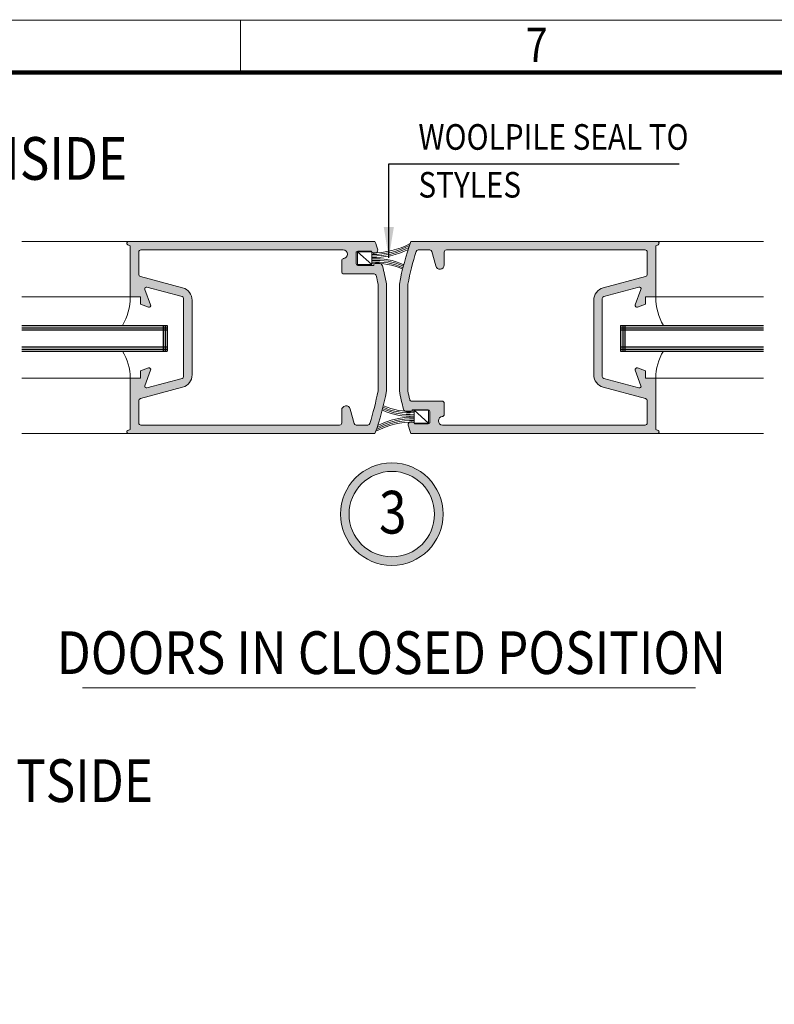
# Model space of a CAD drawing. Units: millimetres. Extents: x 36 to 590, y 14 to 393.
# Drawn here: x 426 to 515, y 278 to 393 of the extents above; entities that cross this region are included whole.
import ezdxf
from ezdxf.enums import TextEntityAlignment as Align

# ---------------------------------------------------------------- set-up
doc = ezdxf.new("R2010")
doc.units = ezdxf.units.MM
doc.header["$LTSCALE"] = 5
doc.layers.get('0').update_dxf_attribs({"linetype": 'CONTINUOUS', "lineweight": 9})
for name, color, linetype, lineweight in [('ALUM', 7, 'CONTINUOUS', 9), ('BORDER', 7, 'CONTINUOUS', 9), ('CAULK', 21, 'CONTINUOUS', 9), ('DIM', 7, 'CONTINUOUS', 9), ('TITLE', 7, 'CONTINUOUS', 9)]:
    doc.layers.add(name, color=color, linetype=linetype, lineweight=lineweight)
doc.layers.add('CONC', color=7, linetype='CONTINUOUS')
doc.layers.add('GLASS', color=4, linetype='CONTINUOUS')
doc.styles.add('ISO3098B', font='ISO3098B', dxfattribs={"width": 0.85, "height": 5})
doc.styles.add('style1', font='ARIALBD.TTF', dxfattribs={"width": 0.85, "height": 3.5})
doc.dimstyles.new('LES2', dxfattribs={"dimscale": 1.2, "dimtxt": 3, "dimasz": 3, "dimexe": 2, "dimexo": 1, "dimgap": 2, "dimtad": 1, "dimtoh": 1, "dimzin": 0, "dimdsep": 46, "dimtxsty": 'ISO3098B', "dimcen": 0, "dimclrd": 256, "dimclre": 256, "dimclrt": 256, "dimadec": 0, "dimazin": 0, "dimtfac": 1, "dimtdec": 0, "dimtofl": 0, "dimtmove": 0, "dimatfit": 3, "dimfxl": 0, "dimtolj": 1, "dimtzin": 0, "dimarcsym": 0})

msp = doc.modelspace()

# ---------------------------------------------------------------- hatches: boundary and pattern name
h = msp.add_hatch(color=1)
edge = h.paths.add_edge_path()
edge.add_line((446.5796042267232, 355.7465558488644), (445.5796042267231, 355.7465558488644))
edge.add_line((445.5796042267231, 355.7465558488644), (445.5796042267229, 360.3095336396972))
edge.add_arc((445.3296057943326, 360.3095342491637), 0.2499984323910984, -0.0001396803079394196, 75.00024394552139)
edge.add_line((445.3943091217429, 360.5510144670285), (441.2936411682513, 361.6497865159789))
edge.add_arc((441.2418778130879, 361.4566003802573), 0.2000008199303482, 75.00019754552406, 200.000156340737)
edge.add_line((441.053938705101, 361.3881955583371), (441.7175427261736, 359.5649600465573))
edge.add_arc((441.5296039961964, 359.4965559522772), 0.2000002158493144, -109.99994420747271, 19.999997497222694, ccw=False)
edge.add_line((441.4612000767143, 359.3086171586784), (440.5296041551974, 359.6476903398312))
edge.add_line((440.5296041551974, 359.6476903398315), (440.5296041551974, 360.4965558488647))
edge.add_line((440.5296041551974, 360.4965558488647), (439.3296041075137, 360.4965558488647))
edge.add_line((439.3296041075137, 360.4965558488647), (439.3296041075137, 366.4965558488647))
edge.add_line((439.3296041075137, 366.4965558488647), (439.0526845488027, 366.6119409149584))
edge.add_arc((439.1296087074185, 366.7965558488646), 0.2000000000000455, -270, -112.62020065411292, ccw=False)
edge.add_line((439.1296087074185, 366.9965558488647), (467.9741197410967, 366.9965558488647))
edge.add_arc((436.4170223107236, 355.7456580217655), 33.50273272653868, 17.816650747701203, 19.62242780764069, ccw=False)
edge.add_arc((467.9129807866028, 365.9965555291936), 0.4000004199477088, -157.9758198327604, 4.5789403316121025e-05, ccw=False)
edge.add_line((467.542170125618, 365.8465562303342), (465.9696031395342, 365.8465562303344))
edge.add_arc((465.9696037631038, 365.646556751171), 0.1999994791644033, 90.00017863999004, 180.0003677757198)
edge.add_line((465.7696042839435, 365.6465554673947), (465.7696042839434, 364.3965554673947))
edge.add_arc((465.9696037631015, 364.3965560909618), 0.1999994791590951, -179.9998213607916, -90.00017863943636)
edge.add_line((465.9696031395338, 364.1965566118037), (467.8364988151934, 364.196110292224))
edge.add_arc((468.0300313267477, 364.2465572822319), 0.199999329572291, -270.0001238084717, -165.39014541736742, ccw=False)
edge.add_line((468.0300317589194, 364.4465566118039), (468.4620748344805, 364.4465566118043))
edge.add_arc((468.4620763293451, 364.0465583082288), 0.3999983035780657, 14.52202396199732, 90.00021412448001, ccw=False)
edge.add_arc((436.4191753804517, 355.7464560416362), 33.50043937097725, 10.752546261818111, 14.522193717798018, ccw=False)
edge.add_line((469.3314176384355, 361.9965558488642), (469.3314176384355, 355.7465558488644))
edge.add_line((469.3314176384355, 355.7465558488644), (468.3314176384356, 355.7465558488644))
edge.add_line((468.3314176384356, 355.7465558488644), (468.3314176384356, 361.9965558488647))
edge.add_arc((435.421772515053, 355.7469986534967), 33.49778660277656, 10.75246323163609, 12.50603440520827)
edge.add_arc((467.8806959593392, 362.9465572255282), 0.2499993862754839, 12.50563038331321, 90.00001412358155)
edge.add_line((467.8806958977136, 363.1965566118037), (464.3314176384356, 363.1965566118041))
edge.add_arc((464.331416987382, 363.4465559607507), 0.249999348947592, -180.00014921072557, -89.99985078911811, ccw=False)
edge.add_line((464.0814176384353, 363.4465566118039), (464.0814176384356, 364.7465558488649))
edge.add_arc((464.3314169873821, 364.746556499918), 0.2499993489473483, -265.28042395619036, -179.99985078917018, ccw=False)
edge.add_arc((464.3005109611889, 365.4965558488753), 0.5009543119763805, -88.81771694447242, 93.53714389755804)
edge.add_line((464.2696042839425, 365.9965558488647), (440.5796041075136, 365.9965558488647))
edge.add_arc((440.5796038634645, 365.7465560929139), 0.2499997559509152, 89.9999440680009, 180.0000559320252)
edge.add_line((440.3296041075137, 365.7465558488647), (440.3296041075138, 363.1352067430295))
edge.add_arc((440.5796031914304, 363.1352057117673), 0.2499990839187881, 179.9997636512276, 255.0001576529766)
edge.add_line((440.5148993317034, 362.8937249620238), (445.4678331200026, 361.566589875964))
edge.add_arc((445.0796065685529, 360.1177030207315), 1.499997658170373, -3.704290310224678e-05, 75.00005576173447, ccw=False)
edge.add_line((446.5796042267229, 360.1177020509521), (446.5796042267232, 355.7465558488644))
h = msp.add_hatch(color=1)
edge = h.paths.add_edge_path()
edge.add_line((493.5832310501481, 355.7465558488648), (494.5832310501482, 355.7465558488648))
edge.add_line((494.5832310501482, 355.7465558488648), (494.5832310501481, 360.3095336396973))
edge.add_arc((494.83323059697, 360.3095338708658), 0.2499995468219754, 104.99995203779429, 180.0000529800233, ccw=False)
edge.add_line((494.7685261551288, 360.5510149438658), (498.8691941086201, 361.6497855623047))
edge.add_arc((498.920958103402, 361.4566005114457), 0.1999999375779501, -19.999997597263587, 105.0000598856517, ccw=False)
edge.add_line((499.1088965717701, 361.3881965120115), (498.4452925506972, 359.5649600465576))
edge.add_arc((498.6332312806749, 359.4965559522775), 0.2000002158496785, 160.0000025029137, 289.9999442076257)
edge.add_line((498.7016352001575, 359.308617158679), (499.6332311216739, 359.6476903398313))
edge.add_line((499.6332311216739, 359.6476903398313), (499.6332311216739, 360.4965558488645))
edge.add_line((499.6332311216739, 360.4965558488645), (500.8332311693576, 360.4965558488645))
edge.add_line((500.8332311693576, 360.4965558488645), (500.8332311693576, 366.4965558488645))
edge.add_line((500.8332311395553, 366.4965558488645), (501.1101543051979, 366.6119404527867))
edge.add_arc((501.0332311991601, 366.7965558375395), 0.2000000113247954, 292.619872632071, 450.0000162217277)
edge.add_line((501.0332311425356, 366.9965558488645), (472.1887155355656, 366.9965558488645))
edge.add_arc((503.7431856680755, 355.7465668995283), 33.49995278658833, 160.3775273745089, 169.2474886899754)
edge.add_line((470.8314176384357, 361.9965558488645), (470.8314176384358, 355.7465558488648))
edge.add_line((470.8314176384358, 355.7465558488648), (471.8314176384357, 355.7465558488648))
edge.add_line((471.8314176384357, 355.7465558488648), (471.8314176384357, 361.9965558488657))
edge.add_arc((504.7438070518879, 355.7464192050345), 33.50059081522711, 162.497305345035, 169.2474387981463, ccw=False)
edge.add_arc((473.0326282041522, 365.7465517036985), 0.2500041451780951, 90.00056173970421, 162.4965467585521, ccw=False)
edge.add_line((473.0326257530597, 365.9965558488645), (474.3895860496913, 365.9965558488643))
edge.add_arc((474.3895839389961, 365.7465526702638), 0.2500031786094465, 15.00056242526938, 89.99951627043839, ccw=False)
edge.add_line((474.6310678306965, 365.8112606246748), (475.0834928337482, 364.1227872808256))
edge.add_arc((475.5738070180444, 364.2541666650995), 0.5076106203914591, 195.0000103090067, 359.9999979284419)
edge.add_line((476.0814176384357, 364.2541666467466), (476.0814176384357, 365.7465558488645))
edge.add_arc((476.3314173943866, 365.7465560929136), 0.249999755950972, 89.99994406798788, 180.000055931973, ccw=False)
edge.add_line((476.3314176384357, 365.9965558488645), (499.5832311693575, 365.9965558488648))
edge.add_arc((499.5832310064006, 365.7465556859079), 0.2500001629569473, 3.7346892725054204e-05, 89.99996265308118, ccw=False)
edge.add_line((499.8332311693576, 365.7465558488645), (499.8332311693576, 363.135206504611))
edge.add_arc((499.5832309710079, 363.1352065669007), 0.2500001983497178, 285.0000383300173, 359.9999857242636, ccw=False)
edge.add_line((499.6479359451678, 362.893724962024), (494.6950021568683, 361.5665903528013))
edge.add_arc((495.0832309371901, 360.1177017872944), 1.499999887042227, 105.0000095659909, 179.9999899290154)
edge.add_line((493.5832310501479, 360.1177020509522), (493.5832310501481, 355.7465558488648))
h = msp.add_hatch(color=1)
edge = h.paths.add_edge_path()
edge.add_line((446.5796042267232, 355.7465558488644), (445.5796042267231, 355.7465558488644))
edge.add_line((445.5796042267231, 355.7465558488644), (445.5796042267232, 351.1835780580319))
edge.add_arc((445.3296046799014, 351.1835778268634), 0.2499995468219754, -75.00004796220571, 5.298002332665419e-05, ccw=False)
edge.add_line((445.3943091217425, 350.9420967538634), (441.2936411682512, 349.8433261354245))
edge.add_arc((441.2418771734693, 350.0365111862835), 0.1999999375779501, -199.9999975972637, -74.9999401143483, ccw=False)
edge.add_line((441.0539387051012, 350.1049151857177), (441.7175427261741, 351.9281516511716))
edge.add_arc((441.5296039961964, 351.9965557454517), 0.2000002158496785, -19.99999749708629, 109.9999442076257)
edge.add_line((441.4612000767138, 352.1844945390502), (440.5296041551974, 351.8454213578979))
edge.add_line((440.5296041551974, 351.8454213578979), (440.5296041551974, 350.9965558488647))
edge.add_line((440.5296041551974, 350.9965558488647), (439.3296041075137, 350.9965558488647))
edge.add_line((439.3296041075137, 350.9965558488647), (439.3296041075137, 344.9965558488647))
edge.add_line((439.329604137316, 344.9965558488647), (439.0526809716734, 344.8811712449425))
edge.add_arc((439.1296040777112, 344.6965558601897), 0.2000000113247954, 112.6198726320709, 270.0000162217277)
edge.add_line((439.1296041343358, 344.4965558488647), (467.9741197413057, 344.4965558488647))
edge.add_arc((436.4196496087958, 355.7465447982009), 33.49995278658833, -19.62247262549112, -10.75251131002462)
edge.add_line((469.3314176384356, 349.4965558488647), (469.3314176384355, 355.7465558488644))
edge.add_line((469.3314176384355, 355.7465558488644), (468.3314176384356, 355.7465558488644))
edge.add_line((468.3314176384356, 355.7465558488644), (468.3314176384357, 349.4965558488635))
edge.add_arc((435.4190282249835, 355.7466924926947), 33.50059081522711, -17.502694654965012, -10.752561201853723, ccw=False)
edge.add_arc((467.1302070727191, 345.7465599940307), 0.2500041451780951, -89.99943826029579, -17.503453241448028, ccw=False)
edge.add_line((467.1302095238116, 345.4965558488647), (465.77324922718, 345.4965558488649))
edge.add_arc((465.7732513378753, 345.7465590274654), 0.2500031786094465, -164.99943757473056, -90.00048372956161, ccw=False)
edge.add_line((465.5317674461749, 345.6818510730544), (465.0793424431232, 347.3703244169036))
edge.add_arc((464.589028258827, 347.2389450326297), 0.5076106203914591, 15.00001030900671, 179.9999979284418)
edge.add_line((464.0814176384356, 347.2389450509826), (464.0814176384357, 345.7465558488647))
edge.add_arc((463.8314178824848, 345.7465556048156), 0.249999755950972, -90.00005593201217, 5.593197312236953e-05, ccw=False)
edge.add_line((463.8314176384356, 345.4965558488647), (440.5796041075138, 345.4965558488644))
edge.add_arc((440.5796042704706, 345.7465560118213), 0.2500001629569473, -179.99996265310733, -90.00003734691882, ccw=False)
edge.add_line((440.3296041075137, 345.7465558488647), (440.3296041075137, 348.3579051931182))
edge.add_arc((440.5796043058634, 348.3579051308285), 0.2500001983497178, 105.0000383300173, 179.9999857242636, ccw=False)
edge.add_line((440.5148993317035, 348.5993867357053), (445.467833120003, 349.9265213449279))
edge.add_arc((445.0796043396812, 351.3754099104348), 1.499999887042227, -74.99999043400912, -1.007098454947625e-05)
edge.add_line((446.5796042267234, 351.375409646777), (446.5796042267232, 355.7465558488644))
h = msp.add_hatch(color=1)
edge = h.paths.add_edge_path()
edge.add_line((493.5832310501481, 355.7465558488648), (494.5832310501482, 355.7465558488648))
edge.add_line((494.5832310501482, 355.7465558488648), (494.5832310501484, 351.183578058032))
edge.add_arc((494.8332294825387, 351.1835774485655), 0.2499984323910984, 179.9998603196921, 255.0002439455214)
edge.add_line((494.7685261551285, 350.9420972307007), (498.8691941086201, 349.8433251817503))
edge.add_arc((498.9209574637835, 350.0365113174719), 0.2000008199303482, 255.0001975455241, 380.000156340737)
edge.add_line((499.1088965717703, 350.1049161393921), (498.4452925506977, 351.9281516511719))
edge.add_arc((498.6332312806749, 351.996555745452), 0.2000002158493144, 70.00005579252729, 199.9999974972227, ccw=False)
edge.add_line((498.7016352001569, 352.1844945390508), (499.6332311216739, 351.845421357898))
edge.add_line((499.6332311216739, 351.8454213578977), (499.6332311216739, 350.9965558488645))
edge.add_line((499.6332311216739, 350.9965558488645), (500.8332311693576, 350.9965558488645))
edge.add_line((500.8332311693576, 350.9965558488645), (500.8332311693576, 344.9965558488645))
edge.add_line((500.8332311693576, 344.9965558488645), (501.1101507280686, 344.8811707827708))
edge.add_arc((501.0332265694528, 344.6965558488646), 0.2000000000000455, -90, 67.37979934588708, ccw=False)
edge.add_line((501.0332265694528, 344.4965558488645), (472.1887155357746, 344.4965558488645))
edge.add_arc((503.7458129661477, 355.7474536759637), 33.50273272653868, 197.8166507477013, 199.6224278076407, ccw=False)
edge.add_arc((472.2498544902685, 345.4965561685356), 0.4000004199477088, 22.024180167239592, 180.0000457894033, ccw=False)
edge.add_line((472.6206651512533, 345.646555467395), (474.1932321373371, 345.6465554673948))
edge.add_arc((474.1932315137675, 345.8465549465582), 0.1999994791644033, 270.00017863999, 360.0003677757198)
edge.add_line((474.3932309929278, 345.8465562303345), (474.3932309929279, 347.0965562303345))
edge.add_arc((474.1932315137699, 347.0965556067674), 0.1999994791590951, 0.0001786392083680903, 89.99982136056366)
edge.add_line((474.1932321373374, 347.2965550859255), (472.3263364616778, 347.2970014055052))
edge.add_arc((472.1328039501236, 347.2465544154973), 0.199999329572291, -90.00012380847181, 14.609854582632522, ccw=False)
edge.add_line((472.1328035179519, 347.0465550859253), (471.7007604423908, 347.0465550859249))
edge.add_arc((471.7007589475263, 347.4465533895004), 0.3999983035780657, 194.5220239619973, 270.00021412448, ccw=False)
edge.add_arc((503.7436598964196, 355.746655656093), 33.50043937097725, 190.7525462618181, 194.522193717798, ccw=False)
edge.add_line((470.8314176384358, 349.496555848865), (470.8314176384358, 355.7465558488648))
edge.add_line((470.8314176384358, 355.7465558488648), (471.8314176384357, 355.7465558488648))
edge.add_line((471.8314176384357, 355.7465558488648), (471.8314176384357, 349.4965558488645))
edge.add_arc((504.7410627618183, 355.7461130442325), 33.49778660277656, 190.7524632316361, 192.5060344052083)
edge.add_arc((472.2821393175321, 348.546554472201), 0.2499993862754839, 192.5056303833132, 270.0000141235815)
edge.add_line((472.2821393791577, 348.2965550859255), (475.8314176384357, 348.2965550859251))
edge.add_arc((475.8314182894893, 348.0465557369785), 0.249999348947592, -0.00014921072562401605, 90.00014921088189, ccw=False)
edge.add_line((476.0814176384361, 348.0465550859253), (476.0814176384357, 346.7465558488643))
edge.add_arc((475.8314182894892, 346.7465551978112), 0.2499993489473483, -85.28042395619048, 0.00014921082981800282, ccw=False)
edge.add_arc((475.8623243156824, 345.9965558488539), 0.5009543119763805, 91.18228305552756, 273.5371438975581)
edge.add_line((475.8932309929288, 345.4965558488645), (499.5832311693577, 345.4965558488645))
edge.add_arc((499.5832314134068, 345.7465556048153), 0.2499997559509152, 269.9999440680009, 360.0000559320251)
edge.add_line((499.8332311693576, 345.7465558488645), (499.8332311693575, 348.3579049546997))
edge.add_arc((499.5832320854408, 348.3579059859619), 0.2499990839187881, 359.9997636512276, 435.0001576529766)
edge.add_line((499.6479359451679, 348.5993867357054), (494.6950021568687, 349.9265218217652))
edge.add_arc((495.0832287083184, 351.3754086769977), 1.499997658170373, 179.9999629570969, 255.0000557617345, ccw=False)
edge.add_line((493.5832310501484, 351.3754096467771), (493.5832310501481, 355.7465558488648))
at = {"layer": 'DIM'}
h = msp.add_hatch(color=1, dxfattribs=at)
h.paths.add_polyline_path([(475.9449576275031, 335.0689185661516, 1), (463.9449576275031, 335.0689185661516, 1)])
h.paths.add_polyline_path([(464.9449576275031, 335.0689185661516, -1), (474.9449576275031, 335.0689185661516, -1)], flags=16)
h.paths.add_polyline_path([(467.1302957201533, 331.4350186104657), (472.9851729370703, 331.4350186104657), (472.9851729370703, 339.0936134262911), (467.1302957201533, 339.0936134262911)], flags=8)

# ---------------------------------------------------------------- linework, layer by layer
for p, q in [((426.6313039866809, 366.9965558488647), (439.1296041343358, 366.9965558488647)), ((501.0332311425354, 366.9965558488647), (513.4574224353173, 366.9965558488651)), ((439.3296041075137, 360.4965558488647), (426.6313039866809, 360.4965558488633)), ((513.4574224353173, 360.4965558488628), (500.8331883136179, 360.496555848861)), ((426.6313039866809, 350.9965558488633), (439.3296041075137, 350.9965558488647)), ((500.8331883136179, 350.996555848861), (513.4574224353173, 350.9965558488633)), ((439.1296041343358, 344.4965558488647), (426.6313039866809, 344.4965558488633)), ((513.4574224353173, 344.4965558488628), (501.0331883314993, 344.496555848861)), ((433.7302181003192, 314.7546210678591), (505.4706657859497, 314.7546210678591))]:
    msp.add_line(p, q)
at = {"linetype": 'Continuous'}
for p, q in [((439.329604137316, 366.4965558488647), (439.0526799965646, 366.6119428117553)), ((439.1296041343358, 366.9965558488647), (467.9741197410967, 366.9965558488647)), ((501.0332311425354, 366.9965558488647), (472.1887155357745, 366.9965558488647)), ((500.8332311395552, 366.4965558488647), (501.1101542446759, 366.6119404275695)), ((439.3296041075137, 360.4965558488647), (439.3296041075137, 366.4965558488647)), ((440.3296041075137, 365.7465558488647), (440.3296041075137, 363.1352067430297)), ((440.5796041075137, 365.9965558488647), (464.2696042839434, 365.9965558488647)), ((465.7696042839434, 364.3965554673949), (465.7696042839434, 365.6465554673949)), ((465.9696031395342, 365.8465562303344), (467.5421701256182, 365.8465562303344)), ((473.0326257530596, 365.9965558488647), (474.3895860496905, 365.9965558488647)), ((474.6310678306963, 365.8112606246749), (475.0834928337481, 364.1227872808257)), ((476.0814176384356, 365.7465558488647), (476.0814176384356, 364.2541666467467)), ((499.5832311693575, 365.9965558488647), (476.3314176384356, 365.9965558488647)), ((499.8332311693575, 365.7465558488647), (499.8332311693575, 363.1352065046111)), ((500.8332311693575, 360.4965558488647), (500.8332311693575, 366.4965558488647)), ((464.0814176384356, 363.4465566118041), (464.0814176384356, 364.7465558488647)), ((468.030031758919, 364.4465566118041), (468.4620748344805, 364.4465566118041)), ((464.3314176384356, 363.1965566118041), (467.8806958977129, 363.1965566118041)), ((465.9696031395342, 364.1965566118041), (467.8364988151934, 364.196110292224)), ((440.5148993317034, 362.8937249620238), (445.467833120003, 361.5665898759643)), ((468.3314176384356, 349.4965558488647), (468.3314176384356, 361.9965558488647)), ((469.3314176384356, 349.4965558488647), (469.3314176384356, 361.9965558488647)), ((470.8314176384356, 361.9965558488647), (470.8314176384356, 349.4965558488647)), ((471.8314176384356, 361.9965558488647), (471.8314176384356, 349.4965558488647)), ((499.6479359451678, 362.8937249620238), (494.6950021568682, 361.5665903528014)), ((441.7175427261736, 359.5649600465575), (441.0539387051012, 361.3881955583373)), ((441.2936411682513, 361.6497865159789), (445.3943091217425, 360.5510144670287)), ((498.8691941086199, 361.6497855623046), (494.7685261551287, 360.5510149438659)), ((499.1088965717699, 361.3881965120116), (498.4452925506976, 359.5649600465575)), ((439.3296041075137, 360.4965558488647), (440.5296041551974, 360.4965558488647)), ((440.5296041551974, 359.6476903398315), (440.5296041551974, 360.4965558488647)), ((440.5296041551974, 359.6476903398315), (441.4612000767138, 359.3086171586791)), ((445.5796042267229, 351.1835780580321), (445.5796042267229, 360.3095336396972)), ((446.5796042267229, 351.3754096467773), (446.5796042267229, 360.1177020509521)), ((493.5832310501482, 360.1177020509521), (493.5832310501482, 351.3754096467773)), ((494.5832310501482, 360.3095336396972), (494.5832310501482, 351.1835780580321)), ((499.6332311216738, 359.6476903398315), (498.7016352001574, 359.3086171586791)), ((499.6332311216738, 360.4965558488647), (499.6332311216738, 359.6476903398315)), ((500.8332311693575, 360.4965558488647), (499.6332311216738, 360.4965558488647)), ((440.5296041551974, 351.8454213578979), (441.4612000767138, 352.1844945390502)), ((440.5296041551974, 350.9965558488647), (440.5296041551974, 351.8454213578979)), ((441.0539387051012, 350.1049151857177), (441.7175427261736, 351.9281516511718)), ((498.4452925506976, 351.9281516511718), (499.1088965717699, 350.104916139392)), ((499.6332311216738, 351.8454213578979), (498.7016352001574, 352.1844945390502)), ((499.6332311216738, 351.8454213578979), (499.6332311216738, 350.9965558488647)), ((439.3296041075137, 350.9965558488647), (440.5296041551974, 350.9965558488647)), ((439.3296041075137, 350.9965558488647), (439.3296041075137, 344.9965558488647)), ((441.2936411682513, 349.8433261354247), (445.3943091217425, 350.9420967538634)), ((498.8691941086199, 349.8433251817504), (494.7685261551287, 350.9420972307006)), ((500.8332311693575, 350.9965558488647), (499.6332311216738, 350.9965558488647)), ((500.8332311693575, 350.9965558488647), (500.8332311693575, 344.9965558488647)), ((440.5148993317034, 348.5993867357055), (445.467833120003, 349.9265213449279)), ((499.6479359451678, 348.5993867357055), (494.6950021568682, 349.926521821765)), ((440.3296041075137, 345.7465558488647), (440.3296041075137, 348.3579051931182)), ((475.8314176384356, 348.2965550859252), (472.2821393791583, 348.2965550859252)), ((499.8332311693575, 345.7465558488647), (499.8332311693575, 348.3579049546996)), ((464.0814176384356, 345.7465558488647), (464.0814176384356, 347.2389450509826)), ((465.5317674461749, 345.6818510730544), (465.0793424431231, 347.3703244169036)), ((472.1328035179522, 347.0465550859252), (471.7007604423907, 347.0465550859252)), ((474.193232137337, 347.2965550859252), (472.3263364616778, 347.2970014055053)), ((474.3932309929278, 347.0965562303344), (474.3932309929278, 345.8465562303344)), ((476.0814176384356, 348.0465550859252), (476.0814176384356, 346.7465558488647)), ((439.329604137316, 344.9965558488647), (439.0526810321953, 344.8811712701598)), ((440.5796041075137, 345.4965558488647), (463.8314176384356, 345.4965558488647)), ((467.1302095238116, 345.4965558488647), (465.7732492271807, 345.4965558488647)), ((474.193232137337, 345.6465554673949), (472.620665151253, 345.6465554673949)), ((499.5832311693575, 345.4965558488647), (475.8932309929278, 345.4965558488647)), ((500.8332311395552, 344.9965558488647), (501.1101552803066, 344.881168885974)), ((439.1296041343358, 344.4965558488647), (467.9741197410967, 344.4965558488647)), ((501.0332311425354, 344.4965558488647), (472.1887155357745, 344.4965558488647))]:
    msp.add_line(p, q, dxfattribs=at)
for radius in [6, 5]:
    msp.add_circle((469.9449576275031, 335.0689185661516), radius)
for centre, radius, start, end in [((439.1296037794415, 366.7965568702384), 0.1999989786265467, 89.99989406088369, 247.3798495337395), ((436.4170223107081, 355.7456580217405), 33.50273272656169, 17.81665074773409, 19.62242780767361), ((503.7431856680805, 355.7465668995227), 33.49995278659504, 160.3775273734431, 169.2474886899691), ((501.0332311642724, 366.7965558696036), 0.1999999792613278, 292.6198523175508, 90.00000195831953), ((440.5796038634645, 365.7465560929139), 0.2499997559509116, 89.99994406798712, 180.0000559320129), ((464.2696042839434, 365.4965558488647), 0.5, 270, 90), ((465.9696037631037, 365.6465567511709), 0.1999994791644277, 90.0001786399653, 180.0003677756902), ((467.9129807866032, 365.9965555291939), 0.4000004199478063, 202.0241801672333, 4.578941881153959e-05), ((504.7438070518947, 355.7464192050373), 33.50059081523342, 162.497305345042, 169.2474387981534), ((473.0326282041524, 365.7465517036984), 0.2500041451784443, 90.00056173971004, 162.4965467585352), ((474.3895839389961, 365.7465526702634), 0.2500031786100274, 15.00056242531757, 89.99951627047867), ((476.3314173943863, 365.7465560929139), 0.2499997559509125, 89.9999440679863, 180.0000559320129), ((499.5832310064006, 365.7465556859082), 0.2500001629567977, 3.734691049707269e-05, 89.99996265308951), ((464.3314169873823, 364.7465564999179), 0.2499993489475636, 89.99985078918913, 180.0001492108093), ((465.9696037631015, 364.3965560909622), 0.199999479159056, 180.0001786393262, 269.9998213606722), ((468.0300313267476, 364.2465572822323), 0.1999993295723088, 89.9998761916062, 194.6098545827298), ((468.4620763293454, 364.0465583082288), 0.3999983035780682, 14.52202396203894, 90.00021412453107), ((440.5796031914305, 363.1352057117674), 0.2499990839189095, 179.9997636512274, 255.0001576529743), ((464.3314169873823, 363.4465559607509), 0.2499993489475636, 179.9998507891908, 270.0001492108101), ((467.8806959593388, 362.9465572255289), 0.2499993862752174, 12.50563038337429, 90.00001412363402), ((436.4191753804473, 355.7464560416377), 33.50043937098159, 10.7525462618147, 14.52219371779451), ((475.5738070180441, 364.2541666650994), 0.5076106203913806, 195.0000103089884, 359.9999979284597), ((499.5832309710077, 363.135206566901), 0.250000198349855, 285.0000383300531, 359.999985724288), ((435.4217725150486, 355.7469986534766), 33.49778660278459, 10.75246323166866, 12.50603440524085), ((441.241877813088, 361.4566003802574), 0.2000008199302234, 75.00019754554117, 200.0001563407497), ((445.0796065685531, 360.1177030207318), 1.499997658170198, 359.9999629570842, 75.00005576172549), ((495.0832309371899, 360.117701787295), 1.499999887042157, 105.0000095660068, 179.9999899290314), ((498.920958103402, 361.456600511446), 0.199999937577767, 340.0000024027336, 105.0000598856993), ((445.3296057943322, 360.3095342491634), 0.2499984323915174, 359.9998603197407, 75.0002439455509), ((494.8332305969698, 360.3095338708662), 0.2499995468219451, 104.9999520378543, 180.0000529800869), ((441.5296039961963, 359.4965559522775), 0.2000002158493227, 250.0000557924062, 19.99999749709822), ((498.6332312806744, 359.4965559522778), 0.2000002158493216, 160.0000025029018, 289.9999442075935), ((441.5296039961963, 351.9965557454518), 0.2000002158493216, 340.0000025029018, 109.9999442075935), ((498.6332312806744, 351.9965557454524), 0.2000002158493227, 70.00005579240654, 199.9999974970947), ((445.3296046799011, 351.1835778268634), 0.2499995468219451, 284.9999520378543, 5.298008685848678e-05), ((445.0796043396808, 351.3754099104345), 1.499999887042157, 285.0000095660069, 359.9999899290314), ((495.0832287083185, 351.3754086769976), 1.499997658170198, 179.9999629570842, 255.0000557617255), ((494.8332294825386, 351.1835774485661), 0.2499984323915174, 179.9998603197407, 255.0002439455509), ((441.2418771734693, 350.0365111862835), 0.199999937577767, 160.0000024027335, 285.0000598856993), ((435.4190282249764, 355.7466924926924), 33.50059081523342, 342.497305345042, 349.2474387981533), ((436.41964960879, 355.7465447982066), 33.49995278659504, 340.3775273734431, 349.2474886899691), ((503.7436598964241, 355.746655656092), 33.50043937098159, 190.7525462618147, 194.5221937177945), ((504.7410627618219, 355.7461130442529), 33.49778660278459, 190.7524632316687, 192.5060344052409), ((498.9209574637835, 350.036511317472), 0.2000008199302234, 255.0001975455411, 20.00015634074974), ((440.5796043058635, 348.3579051308286), 0.250000198349855, 105.0000383300539, 179.9999857242881), ((475.8314182894892, 348.0465557369788), 0.2499993489475636, 359.9998507891908, 90.00014921081006), ((499.5832320854406, 348.357905985962), 0.2499990839189095, 359.9997636512274, 75.00015765297435), ((464.5890282588269, 347.2389450326299), 0.5076106203913806, 15.00001030898846, 179.9999979284597), ((471.7007589475261, 347.4465533895008), 0.3999983035780682, 194.522023962039, 270.0002141245303), ((472.1328039501232, 347.2465544154974), 0.1999993295723088, 269.9998761916062, 14.60985458272985), ((474.1932315137701, 347.0965556067675), 0.199999479159056, 0.0001786393261379557, 89.99982136067224), ((472.2498544902683, 345.4965561685357), 0.4000004199478063, 22.02418016723327, 180.0000457894188), ((474.1932315137674, 345.8465549465585), 0.1999994791644277, 270.0001786399653, 0.0003677756902179106), ((475.8932309929278, 345.9965558488647), 0.5, 90, 270), ((475.8314182894892, 346.7465551978115), 0.2499993489475636, 269.9998507891891, 0.0001492108092548241), ((439.1296041125988, 344.696555828126), 0.1999999792613278, 112.6198523175508, 270.0000019583195), ((440.5796042704704, 345.7465560118214), 0.2500001629567977, 180.0000373469105, 269.9999626530895), ((463.8314178824848, 345.7465556048154), 0.2499997559509125, 269.9999440679863, 5.593201288811759e-05), ((465.7732513378758, 345.7465590274658), 0.2500031786100274, 195.0005624253176, 269.9995162704778), ((467.130207072719, 345.7465599940311), 0.2500041451784443, 270.0005617397101, 342.4965467585352), ((503.7458129661636, 355.747453675989), 33.50273272656169, 197.8166507477341, 199.6224278076736), ((499.5832314134068, 345.7465556048154), 0.2499997559509116, 269.9999440679871, 5.593201288811759e-05), ((501.0332314974303, 344.696554827491), 0.1999989786265467, 269.9998940608837, 67.37984953373947)]:
    msp.add_arc(centre, radius, start, end, dxfattribs=at)
at = {"layer": 'ALUM', "color": 4, "linetype": 'Continuous'}
msp.add_arc((472.2821393175318, 348.5465544722009), 0.2499993862752174, 192.5056303833743, 270.000014123634, dxfattribs=at)
at = {"layer": 'BORDER'}
msp.add_lwpolyline([(36.502475, 392.8987500000002), (589.8134749999999, 392.8987499999999), (589.8134749999999, 14.42174999999997), (36.45297499999992, 14.42174999999997)], dxfattribs=at)
at = {"layer": 'BORDER', "const_width": 0.5}
msp.add_lwpolyline([(583.6754749999999, 386.7681883561643), (42.39297499999993, 386.7681883561644)], dxfattribs=at)
at = {"layer": 'CAULK'}
for p, q in [((465.9342161967961, 365.7766273730048), (467.6188910475921, 364.2807068167639)), ((474.2572265871495, 345.7377469674892), (472.5725517363535, 347.2336675237301))]:
    msp.add_line(p, q, dxfattribs=at)
for points in [[(465.9342161967961, 364.2807068167639), (465.9342161967961, 365.7766273730048), (467.6188910475921, 365.7766273730048), (467.6188910475921, 364.2807068167639)], [(474.2572265871495, 347.2336675237301), (474.2572265871495, 345.7377469674892), (472.5725517363535, 345.7377469674892), (472.5725517363535, 347.2336675237301)]]:
    msp.add_lwpolyline(points, close=True, dxfattribs=at)
for centre, radius, start, end in [((467.7903096558784, 374.7750111010854), 9.11072721498982, 268.9219145600177, 298.2421816538749), ((467.7903096558784, 374.5857752304663), 9.11072721498982, 268.9219145600177, 297.6759197814545), ((467.7903096558784, 374.3970878696172), 9.11072721498982, 268.9219145600177, 297.1329766720524), ((467.7903096558784, 374.2078519989981), 9.11072721498982, 268.9219145600177, 296.6089401978361), ((468.2043331793056, 357.6039772138942), 7.366181830498135, 64.76367222521493, 94.5585050892604), ((468.2043331793056, 357.415867378072), 7.366181830498135, 65.1383886200655, 94.5585050892604), ((468.2043331793056, 357.2187994119112), 7.366181830498135, 65.52284969197318, 94.5585050892604), ((468.2043331793056, 357.0396477064268), 7.366181830498135, 65.86514981165499, 94.5585050892604), ((432.6427210222128, 360.4965558488647), 6.686883085300906, 329.8849510477826, 0), ((507.5200713989188, 360.496555848861), 6.686883085300906, 180, 210.1150489522173), ((433.3993258655964, 350.9965558488647), 5.930278241917222, 0, 32.02698500892913), ((506.7634665555352, 350.996555848861), 5.930278241917222, 147.9730149910709, 180), ((471.98710960464, 353.9103971265998), 7.366181830498135, 244.7636722252149, 274.5585050892604), ((471.98710960464, 354.098506962422), 7.366181830498135, 245.1383886200647, 274.5585050892604), ((471.98710960464, 354.2955749285828), 7.366181830498135, 245.5228496919732, 274.5585050892604), ((471.98710960464, 354.4747266340672), 7.366181830498135, 245.865149811655, 274.5585050892604), ((472.4011331280672, 336.7393632394086), 9.11072721498982, 88.92191456001771, 118.2421816538749), ((472.4011331280672, 336.9285991100277), 9.11072721498982, 88.92191456001771, 117.6759197814552), ((472.4011331280672, 337.1172864708768), 9.11072721498982, 88.92191456001771, 117.1329766720524), ((472.4011331280672, 337.3065223414959), 9.11072721498982, 88.92191456001771, 116.6089401978361)]:
    msp.add_arc(centre, radius, start, end, dxfattribs=at)
at = {"layer": 'GLASS'}
for p, q in [((426.6313039866809, 357.1414928034091), (443.6719826123526, 357.1414928034091)), ((426.6313039866809, 356.8914928034091), (443.6719826123526, 356.8914928034091)), ((426.6313039866809, 356.6414928034091), (443.6719826123526, 356.6414928034091)), ((443.1719826123526, 357.1414928034091), (443.1719826123526, 354.1414928034091)), ((443.4219826123526, 357.1414928034091), (443.4219826123526, 354.1414928034091)), ((443.6719826123526, 357.1414928034091), (443.6719826123526, 354.1414928034091)), ((496.719156700131, 357.1414928034091), (513.4574224353173, 357.1414928034086)), ((496.719156700131, 357.1414928034091), (496.719156700131, 354.1414928034091)), ((496.719156700131, 356.8914928034091), (513.4574224353173, 356.8914928034086)), ((496.719156700131, 356.6414928034091), (513.4574224353173, 356.6414928034086)), ((496.969156700131, 357.1414928034091), (496.969156700131, 354.1414928034091)), ((497.219156700131, 357.1414928034091), (497.219156700131, 354.1414928034091)), ((426.6313039866809, 354.6414928034086), (443.6719826123526, 354.6414928034091)), ((426.6313039866809, 354.3914928034091), (443.6719826123526, 354.3914928034091)), ((426.6313039866809, 354.1414928034091), (443.6719826123526, 354.1414928034091)), ((496.719156700131, 354.6414928034091), (513.4574224353173, 354.6414928034086)), ((496.719156700131, 354.3914928034091), (513.4574224353173, 354.3914928034086)), ((496.719156700131, 354.1414928034091), (513.4574224353173, 354.1414928034086))]:
    msp.add_line(p, q, dxfattribs=at)
at = {"layer": 'TITLE'}
msp.add_line((452.2529750000001, 392.9556883561643), (452.252975, 386.7681883561644), dxfattribs=at)

# ---------------------------------------------------------------- texts
at = {"style": 'style1', "width": 0.85}
for s, p in [('INSIDE', (429.744637417728, 374.2113268902318)), ('3', (470.0577343286118, 332.7967171097836)), ('DOORS IN CLOSED POSITION', (469.8911894325624, 316.3515625776705)), ('OUTSIDE', (429.744637417728, 301.3687968083228))]:
    msp.add_text(s, height=5, dxfattribs=at).set_placement(p, align=Align.CENTER)
at = {"layer": 'CONC', "style": 'style1', "width": 0.85}
for s, p in [('WOOLPILE SEAL TO', (473.0604175922049, 377.7276550464834)), ('STYLES', (473.0604175922049, 372.1276550464839))]:
    msp.add_text(s, height=3, dxfattribs=at).set_placement(p)
at = {"layer": 'TITLE', "style": 'style1', "width": 0.85}
msp.add_text('7', height=4, dxfattribs=at).set_placement((486.9029750000001, 388.0056883561643), align=Align.CENTER)

# ---------------------------------------------------------------- leaders
at = {"layer": 'DIM'}
msp.add_leader([(469.5944803781999, 365.0676929965729), (469.5944803781999, 376.0676929965729), (503.5944803781999, 376.0676929965729)], dimstyle='LES2', override={"dimlfac": 0.5}, dxfattribs=at)

doc.saveas('drawing.dxf')
